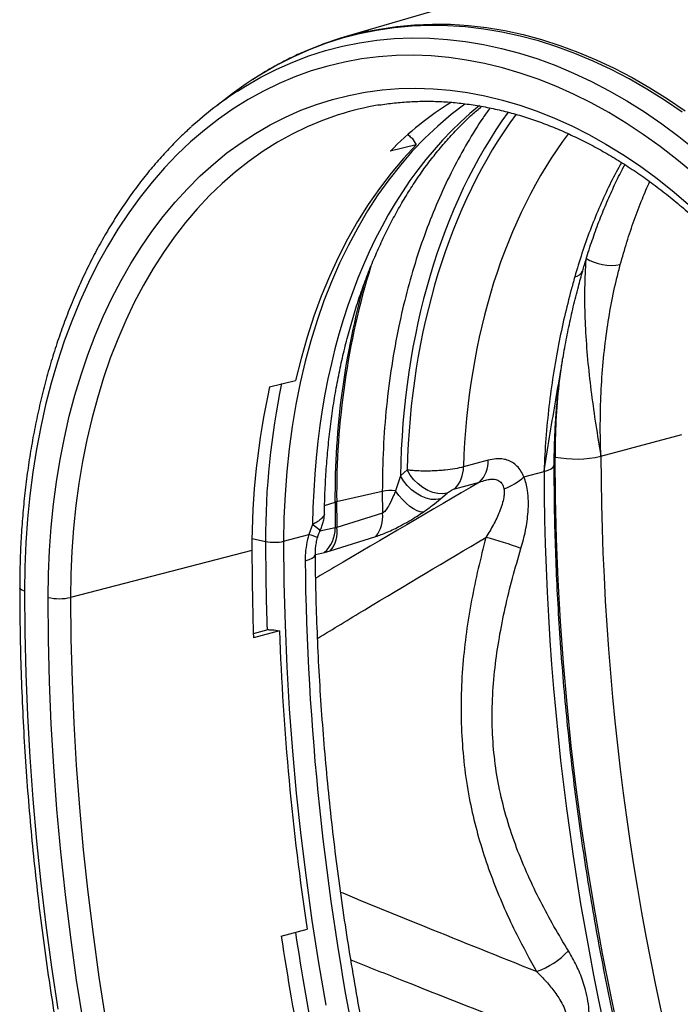
# Model space of a CAD drawing. Units: millimetres. Extents: x 773 to 17139, y 764 to 7801.
# Drawn here: x 3680 to 3927, y 1657 to 2025 of the extents above; entities that cross this region are included whole.
import ezdxf

# ---------------------------------------------------------------- set-up
doc = ezdxf.new("R2010")
doc.units = ezdxf.units.MM
doc.layers.add('ACO_DRAINAGE', color=7, linetype='CONTINUOUS')

# ---------------------------------------------------------------- blocks, each defined once
blk = doc.blocks.new('ACO_-_32831_-_ISO')
at = {"layer": 'ACO_DRAINAGE', "linetype": 'Continuous'}
for p, q in [((-827.12, 526.83), (-890.48, 508.23)), ((-881.28, 510.54), (-877.17, 511.33)), ((-871.69, 511.77), (-878.22, 510.81)), ((-877.17, 511.33), (-870.64, 512.29)), ((-865.1, 512.38), (-871.69, 511.77)), ((-870.64, 512.29), (-864.04, 512.91)), ((-858.45, 512.65), (-865.1, 512.38)), ((-864.04, 512.91), (-857.38, 513.17)), ((-851.74, 512.56), (-858.45, 512.65)), ((-857.38, 513.17), (-850.67, 513.08)), ((-845, 512.12), (-851.74, 512.56)), ((-850.67, 513.08), (-843.92, 512.64)), ((-838.22, 511.33), (-845, 512.12)), ((-843.92, 512.64), (-837.14, 511.85)), ((-831.41, 510.2), (-838.22, 511.33)), ((-837.14, 511.85), (-830.33, 510.71)), ((-891.02, 507.85), (-897.29, 505.86)), ((-884.66, 509.51), (-891.02, 507.85)), ((-878.22, 510.81), (-884.66, 509.51)), ((-878.14, 507.12), (-871.62, 507.73)), ((-871.62, 507.73), (-865.04, 507.99)), ((-865.04, 507.99), (-858.4, 507.9)), ((-858.4, 507.9), (-851.73, 507.47)), ((-851.73, 507.47), (-845.03, 506.69)), ((-824.6, 508.71), (-831.41, 510.2)), ((-830.33, 510.71), (-823.51, 509.23)), ((-817.78, 506.89), (-824.6, 508.71)), ((-823.51, 509.23), (-816.68, 507.4)), ((-816.68, 507.4), (-809.86, 505.23)), ((-897.29, 505.86), (-903.45, 503.52)), ((-897.26, 503.25), (-890.97, 504.88)), ((-890.97, 504.88), (-884.59, 506.17)), ((-884.59, 506.17), (-878.14, 507.12)), ((-845.03, 506.69), (-838.3, 505.56)), ((-838.3, 505.56), (-831.56, 504.1)), ((-831.56, 504.1), (-824.81, 502.29)), ((-810.96, 504.72), (-817.78, 506.89)), ((-804.16, 502.21), (-810.96, 504.72)), ((-809.86, 505.23), (-803.05, 502.72)), ((-909.5, 500.84), (-915.43, 497.84)), ((-909.55, 498.96), (-903.46, 501.27)), ((-903.45, 503.52), (-909.5, 500.84)), ((-903.46, 501.27), (-897.26, 503.25)), ((-883.86, 500.15), (-890.2, 499)), ((-877.45, 500.94), (-883.86, 500.15)), ((-870.97, 501.4), (-877.45, 500.94)), ((-864.44, 501.5), (-870.97, 501.4)), ((-857.86, 501.27), (-864.44, 501.5)), ((-851.24, 500.68), (-857.86, 501.27)), ((-844.59, 499.75), (-851.24, 500.68)), ((-824.81, 502.29), (-818.07, 500.14)), ((-818.07, 500.14), (-811.34, 497.66)), ((-797.38, 499.36), (-804.16, 502.21)), ((-803.05, 502.72), (-796.27, 499.87)), ((-921.4, 493.34), (-915.53, 496.31)), ((-915.43, 497.84), (-921.22, 494.5)), ((-915.53, 496.31), (-909.55, 498.96)), ((-896.46, 497.51), (-902.62, 495.69)), ((-890.2, 499), (-896.46, 497.51)), ((-837.93, 498.47), (-844.59, 499.75)), ((-831.26, 496.85), (-837.93, 498.47)), ((-824.58, 494.9), (-831.26, 496.85)), ((-811.34, 497.66), (-804.64, 494.85)), ((-790.64, 496.19), (-797.38, 499.36)), ((-796.27, 499.87), (-789.51, 496.69)), ((-789.51, 496.69), (-782.8, 493.19)), ((-927.13, 490.03), (-921.4, 493.34)), ((-921.22, 494.5), (-924.67, 492.32)), ((-908.69, 493.52), (-914.65, 491.02)), ((-902.62, 495.69), (-908.69, 493.52)), ((-817.92, 492.6), (-824.58, 494.9)), ((-811.27, 489.97), (-817.92, 492.6)), ((-804.64, 494.85), (-797.96, 491.71)), ((-783.93, 492.68), (-790.64, 496.19)), ((-777.28, 488.86), (-783.93, 492.68)), ((-782.8, 493.19), (-776.14, 489.36)), ((-926.89, 490.83), (-932.11, 487.07)), ((-930.19, 488.11), (-927.13, 490.03)), ((-924.67, 492.32), (-926.89, 490.83)), ((-914.65, 491.02), (-920.49, 488.18)), ((-876.2, 488.58), (-869.9, 489.08)), ((-869.9, 489.08), (-863.55, 489.23)), ((-863.55, 489.23), (-857.15, 489.03)), ((-857.15, 489.03), (-850.71, 488.49)), ((-804.66, 487.01), (-811.27, 489.97)), ((-797.96, 491.71), (-791.33, 488.24)), ((-776.14, 489.36), (-769.54, 485.21)), ((-932.11, 487.07), (-937.9, 482.69)), ((-920.49, 488.18), (-926.21, 485.02)), ((-894.66, 485.03), (-888.59, 486.56)), ((-888.59, 486.56), (-882.43, 487.74)), ((-882.43, 487.74), (-876.2, 488.58)), ((-850.71, 488.49), (-844.24, 487.6)), ((-844.24, 487.6), (-837.75, 486.37)), ((-837.75, 486.37), (-831.26, 484.8)), ((-798.08, 483.73), (-804.66, 487.01)), ((-791.33, 488.24), (-784.75, 484.46)), ((-770.68, 484.71), (-777.28, 488.86)), ((-931.79, 481.54), (-937.23, 477.73)), ((-926.21, 485.02), (-931.79, 481.54)), ((-906.52, 480.97), (-900.64, 483.17)), ((-900.64, 483.17), (-894.66, 485.03)), ((-845.29, 483.3), (-850.43, 479.36)), ((-845.13, 483.42), (-845.29, 483.3)), ((-831.26, 484.8), (-824.76, 482.89)), ((-824.76, 482.89), (-818.27, 480.64)), ((-791.54, 480.12), (-798.08, 483.73)), ((-784.75, 484.46), (-778.23, 480.36)), ((-764.16, 480.26), (-770.68, 484.71)), ((-769.54, 485.21), (-763.01, 480.75)), ((-917.93, 475.57), (-912.29, 478.43)), ((-912.29, 478.43), (-906.52, 480.97)), ((-892.62, 479.25), (-898.43, 477.21)), ((-850.43, 479.36), (-855.41, 475.1)), ((-818.27, 480.64), (-811.8, 478.06)), ((-811.8, 478.06), (-805.36, 475.16)), ((-785.07, 476.19), (-791.54, 480.12)), ((-778.23, 480.36), (-771.77, 475.95)), ((-937.23, 477.73), (-942.53, 473.62)), ((-923.46, 472.38), (-917.93, 475.57)), ((-904.16, 474.82), (-909.78, 472.1)), ((-898.43, 477.21), (-904.16, 474.82)), ((-855.41, 475.1), (-860.23, 470.53)), ((-805.36, 475.16), (-798.96, 471.92)), ((-778.65, 471.96), (-785.07, 476.19)), ((-771.77, 475.95), (-765.4, 471.24)), ((-942.53, 473.62), (-947.67, 469.19)), ((-928.84, 468.87), (-923.46, 472.38)), ((-909.78, 472.1), (-915.27, 469.06)), ((-864.92, 470.54), (-863.43, 468.08)), ((-860.23, 470.53), (-864.88, 465.67)), ((-798.96, 471.92), (-792.61, 468.37)), ((-772.31, 467.42), (-778.65, 471.96)), ((-765.4, 471.24), (-759.11, 466.23)), ((-947.67, 469.19), (-952.64, 464.46)), ((-934.08, 465.04), (-928.84, 468.87)), ((-915.27, 469.06), (-920.63, 465.69)), ((-863.43, 468.08), (-873.1, 465.72)), ((-863.43, 468.08), (-868.22, 462.97)), ((-792.61, 468.37), (-786.31, 464.5)), ((-766.06, 462.58), (-772.31, 467.42)), ((-952.64, 464.46), (-957.45, 459.44)), ((-939.18, 460.9), (-934.08, 465.04)), ((-920.63, 465.69), (-925.84, 462.01)), ((-864.88, 465.67), (-869.34, 460.52)), ((-786.31, 464.5), (-780.08, 460.32)), ((-944.11, 456.46), (-939.18, 460.9)), ((-925.84, 462.01), (-930.91, 458.01)), ((-869.34, 460.52), (-873.62, 455.08)), ((-868.22, 462.97), (-872.81, 457.55)), ((-780.08, 460.32), (-773.92, 455.84)), ((-759.89, 457.45), (-766.06, 462.58)), ((-957.45, 459.44), (-962.08, 454.13)), ((-948.88, 451.72), (-944.11, 456.46)), ((-930.91, 458.01), (-935.83, 453.71)), ((-872.81, 457.55), (-877.19, 451.82)), ((-773.92, 455.84), (-767.85, 451.06)), ((-962.08, 454.13), (-966.53, 448.55)), ((-935.83, 453.71), (-940.58, 449.11)), ((-873.62, 455.08), (-877.71, 449.37)), ((-966.53, 448.55), (-970.79, 442.68)), ((-953.47, 446.69), (-948.88, 451.72)), ((-940.58, 449.11), (-945.16, 444.22)), ((-877.71, 449.37), (-881.6, 443.39)), ((-877.19, 451.82), (-881.37, 445.8)), ((-767.85, 451.06), (-761.87, 445.99)), ((-957.89, 441.38), (-953.47, 446.69)), ((-881.37, 445.8), (-885.33, 439.49)), ((-970.79, 442.68), (-974.85, 436.56)), ((-962.12, 435.79), (-957.89, 441.38)), ((-945.16, 444.22), (-949.56, 439.04)), ((-881.6, 443.39), (-885.28, 437.15)), ((-949.56, 439.04), (-953.77, 433.59)), ((-885.33, 439.49), (-889.06, 432.91)), ((-974.85, 436.56), (-978.71, 430.18)), ((-966.15, 429.94), (-962.12, 435.79)), ((-885.28, 437.15), (-888.76, 430.67)), ((-978.71, 430.18), (-982.37, 423.55)), ((-953.77, 433.59), (-957.8, 427.86)), ((-889.06, 432.91), (-892.56, 426.07)), ((-888.76, 430.67), (-892.01, 423.95)), ((-969.99, 423.82), (-966.15, 429.94)), ((-957.8, 427.86), (-961.63, 421.88)), ((-982.37, 423.55), (-985.81, 416.68)), ((-973.63, 417.46), (-969.99, 423.82)), ((-892.56, 426.07), (-895.83, 418.97)), ((-892.01, 423.95), (-895.05, 417)), ((-961.63, 421.88), (-965.26, 415.65)), ((-985.81, 416.68), (-989.04, 409.59)), ((-977.06, 410.85), (-973.63, 417.46)), ((-965.26, 415.65), (-968.68, 409.17)), ((-895.83, 418.97), (-898.86, 411.64)), ((-895.05, 417), (-897.86, 409.84)), ((-989.04, 409.59), (-992.05, 402.27)), ((-980.27, 404.02), (-977.06, 410.85)), ((-968.68, 409.17), (-971.88, 402.46)), ((-898.86, 411.64), (-901.63, 404.07)), ((-897.86, 409.84), (-900.44, 402.47)), ((-992.05, 402.27), (-994.83, 394.75)), ((-983.26, 396.96), (-980.27, 404.02)), ((-971.88, 402.46), (-974.87, 395.53)), ((-901.63, 404.07), (-904.16, 396.3)), ((-900.44, 402.47), (-902.79, 394.91)), ((-994.83, 394.75), (-997.39, 387.04)), ((-986.03, 389.7), (-983.26, 396.96)), ((-974.87, 395.53), (-977.64, 388.39)), ((-904.16, 396.3), (-906.43, 388.32)), ((-902.79, 394.91), (-904.9, 387.16)), ((-988.58, 382.23), (-986.03, 389.7)), ((-997.39, 387.04), (-999.71, 379.13)), ((-977.64, 388.39), (-980.18, 381.04)), ((-906.43, 388.32), (-908.45, 380.15)), ((-904.9, 387.16), (-906.77, 379.24)), ((-999.71, 379.13), (-1001.79, 371.05)), ((-990.89, 374.58), (-988.58, 382.23)), ((-980.18, 381.04), (-982.49, 373.51)), ((-918.15, 377.7), (-908.45, 380.15)), ((-906.77, 379.24), (-908.4, 371.17)), ((-992.97, 366.75), (-990.89, 374.58)), ((-982.49, 373.51), (-984.57, 365.8)), ((-1001.79, 371.05), (-1003.64, 362.81)), ((-908.4, 371.17), (-909.78, 362.94)), ((-994.81, 358.75), (-992.97, 366.75)), ((-984.57, 365.8), (-986.41, 357.92)), ((-1003.64, 362.81), (-1005.25, 354.42)), ((-909.78, 362.94), (-910.91, 354.59)), ((-996.41, 350.6), (-994.81, 358.75)), ((-986.41, 357.92), (-988.01, 349.89)), ((-794.48, 351.82), (-764.23, 359.93)), ((-1005.25, 354.42), (-1006.61, 345.88)), ((-910.91, 354.59), (-911.79, 346.11)), ((-997.77, 342.3), (-996.41, 350.6)), ((-988.01, 349.89), (-989.36, 341.71)), ((-836.52, 350.33), (-845.79, 347.84)), ((-811.88, 351.58), (-811.58, 351.52)), ((-811.45, 336.26), (-811.58, 351.52)), ((-1006.61, 345.88), (-1007.73, 337.21)), ((-911.79, 346.11), (-912.42, 337.53)), ((-866.86, 346.71), (-869.35, 344.55)), ((-865.69, 344.82), (-866.86, 346.71)), ((-823.2, 344.13), (-815.71, 346.14)), ((-815.71, 346.14), (-814.21, 346.62)), ((-814.21, 346.62), (-813.06, 347.16)), ((-813.06, 347.16), (-812.29, 347.75)), ((-812.29, 347.75), (-811.93, 348.37)), ((-811.93, 348.37), (-811.9, 348.6)), ((-998.89, 333.88), (-997.77, 342.3)), ((-869.35, 344.55), (-871.17, 338.91)), ((-868.18, 342.67), (-869.35, 344.55)), ((-866.77, 340.92), (-868.18, 342.67)), ((-864.28, 343.07), (-865.69, 344.82)), ((-862.68, 341.5), (-864.28, 343.07)), ((-849.07, 339.68), (-839.8, 342.16)), ((-989.36, 341.71), (-990.48, 333.4)), ((-876.09, 338.68), (-893.13, 334.85)), ((-876.09, 338.68), (-876.05, 330.57)), ((-869.92, 337.23), (-871.17, 338.91)), ((-865.17, 339.35), (-866.77, 340.92)), ((-863.43, 338.01), (-865.17, 339.35)), ((-860.94, 340.16), (-862.68, 341.5)), ((-859.1, 339.1), (-860.94, 340.16)), ((-857.22, 338.33), (-859.1, 339.1)), ((-855.36, 337.89), (-857.22, 338.33)), ((-1007.73, 337.21), (-1008.6, 328.43)), ((-912.42, 337.53), (-912.8, 328.85)), ((-897.62, 333.44), (-893.75, 334.68)), ((-868.58, 335.68), (-869.92, 337.23)), ((-867.2, 334.29), (-868.58, 335.68)), ((-861.59, 336.94), (-863.43, 338.01)), ((-859.71, 336.18), (-861.59, 336.94)), ((-857.85, 335.74), (-859.71, 336.18)), ((-856.07, 335.64), (-857.85, 335.74)), ((-854.41, 335.88), (-856.07, 335.64)), ((-853.58, 337.79), (-855.36, 337.89)), ((-854.41, 335.88), (-851.92, 338.04)), ((-851.92, 338.04), (-853.58, 337.79)), ((-811.08, 320.94), (-811.45, 336.26)), ((-999.76, 325.34), (-998.89, 333.88)), ((-990.48, 333.4), (-991.35, 324.97)), ((-865.81, 333.12), (-867.2, 334.29)), ((-864.43, 332.18), (-865.81, 333.12)), ((-863.12, 331.51), (-864.43, 332.18)), ((-861.9, 331.11), (-863.12, 331.51)), ((-860.81, 331), (-861.9, 331.11)), ((-1008.6, 328.43), (-1009.22, 319.54)), ((-912.8, 328.85), (-912.93, 320.09)), ((-876.05, 330.57), (-893.07, 325.23)), ((-1000.38, 316.69), (-999.76, 325.34)), ((-991.35, 324.97), (-991.97, 316.44)), ((-902.11, 326.36), (-903.54, 322.61)), ((-902.11, 326.36), (-901.15, 325.7)), ((-901.15, 325.7), (-900.39, 325.11)), ((-900.39, 325.11), (-899.84, 324.6)), ((-899.84, 324.6), (-899.51, 324.17)), ((-899.51, 324.17), (-899.4, 323.83)), ((-899.4, 323.83), (-899.43, 323.71)), ((-893.68, 325.06), (-899.37, 323.85)), ((-924.73, 321.15), (-919.68, 320.01)), ((-912.93, 320.09), (-903.54, 322.61)), ((-912.93, 320.09), (-912.8, 304.54)), ((-895.51, 316.48), (-878.49, 321.86)), ((-810.46, 305.57), (-811.08, 320.94)), ((-1009.22, 319.54), (-1009.6, 310.56)), ((-1000.75, 307.95), (-1000.38, 316.69)), ((-924.76, 316.63), (-992.46, 299.12)), ((-991.97, 316.44), (-992.34, 307.82)), ((-897.73, 315.89), (-895.51, 316.48)), ((-904.89, 312.76), (-903.45, 313.22)), ((-903.45, 313.22), (-902.33, 313.73)), ((-902.33, 313.73), (-901.55, 314.28)), ((-901.55, 314.28), (-901.15, 314.85)), ((-901.15, 314.85), (-901.09, 315.18)), ((-901.09, 315.18), (-897.73, 315.89)), ((-1009.6, 310.56), (-1009.72, 301.51)), ((-1000.88, 299.14), (-1000.75, 307.95)), ((-992.34, 307.82), (-992.46, 299.12)), ((-809.59, 290.16), (-810.46, 305.57)), ((-1011.42, 302.42), (-1011.48, 302.64)), ((-1011.21, 302.17), (-1011.42, 302.42)), ((-1010.85, 301.92), (-1011.21, 302.17)), ((-1010.35, 301.7), (-1010.85, 301.92)), ((-1009.72, 301.51), (-1010.35, 301.7)), ((-1009.72, 301.51), (-1009.6, 286.07)), ((-912.8, 304.54), (-912.4, 288.92)), ((-1000.74, 283.43), (-1000.88, 299.14)), ((-992.46, 299.12), (-992.33, 283.54)), ((-924.24, 285.66), (-918.66, 287.12)), ((-916.6, 287.01), (-914.48, 286.61)), ((-912.4, 288.92), (-911.75, 273.25)), ((-808.48, 274.71), (-809.59, 290.16)), ((-1009.6, 286.07), (-1009.22, 270.58)), ((-1000.35, 267.66), (-1000.74, 283.43)), ((-992.33, 283.54), (-991.94, 267.9)), ((-914.48, 286.61), (-924.19, 284.08)), ((-911.75, 273.25), (-910.83, 257.53)), ((-807.12, 259.23), (-808.48, 274.71)), ((-1009.22, 270.58), (-1008.59, 255.03)), ((-999.69, 251.83), (-1000.35, 267.66)), ((-991.94, 267.9), (-991.29, 252.21)), ((-910.83, 257.53), (-909.66, 241.78)), ((-805.51, 243.73), (-807.12, 259.23)), ((-1008.59, 255.03), (-1007.72, 239.45)), ((-998.76, 235.96), (-999.69, 251.83)), ((-991.29, 252.21), (-990.37, 236.48)), ((-803.66, 228.22), (-805.51, 243.73)), ((-1007.72, 239.45), (-1006.59, 223.82)), ((-909.66, 241.78), (-908.22, 226)), ((-997.57, 220.05), (-998.76, 235.96)), ((-990.37, 236.48), (-989.19, 220.7)), ((-801.57, 212.7), (-803.66, 228.22)), ((-908.22, 226), (-906.53, 210.19)), ((-1006.59, 223.82), (-1005.21, 208.17)), ((-989.19, 220.7), (-987.75, 204.9)), ((-996.12, 204.12), (-997.57, 220.05)), ((-906.53, 210.19), (-904.57, 194.38)), ((-799.23, 197.18), (-801.57, 212.7)), ((-1005.21, 208.17), (-1003.59, 192.49)), ((-994.41, 188.16), (-996.12, 204.12)), ((-987.75, 204.9), (-986.06, 189.08)), ((-796.65, 181.68), (-799.23, 197.18)), ((-1003.59, 192.49), (-1001.72, 176.8)), ((-904.57, 194.38), (-902.36, 178.56)), ((-992.44, 172.19), (-994.41, 188.16)), ((-986.06, 189.08), (-984.1, 173.25)), ((-793.83, 166.19), (-796.65, 181.68)), ((-1001.72, 176.8), (-999.6, 161.1)), ((-902.36, 178.56), (-899.89, 162.75)), ((-984.1, 173.25), (-981.89, 157.41)), ((-913.82, 172.67), (-904.11, 175.23)), ((-990.21, 156.22), (-992.44, 172.19)), ((-790.77, 150.72), (-793.83, 166.19)), ((-899.89, 162.75), (-897.17, 146.95)), ((-999.6, 161.1), (-997.23, 145.41)), ((-987.71, 140.25), (-990.21, 156.22)), ((-981.89, 157.41), (-979.42, 141.57)), ((-787.47, 135.29), (-790.77, 150.72))]:
    blk.add_line(p, q, dxfattribs=at)
for centre, radius, start, end in [((-856.28, 391.74), 121.41, 101.8874, 110.5878), ((-856.13, 374.5), 135.61, 123.0966, 132.2377), ((-859.48, 375.73), 108.69, 99.4073, 107.7516), ((-784.75, 379.21), 123.64, 122.0007, 135.6014), ((-601.92, 337.45), 291.22, 162.9604, 180.5117), ((-790.6, 440.83), 17.78, 237.9472, 280.9662), ((-804.72, 422.5), 3.72, 277.4644, 337.1151), ((-597.09, 336.67), 296.67, 164.3017, 180.3836), ((-637.63, 321.15), 282.05, 168.1797, 180.2317), ((-554.91, 351.79), 256.67, 173.9959, 180.0605), ((-649.29, 317.71), 275.47, 167.4216, 180.2241), ((-847.76, 350.09), 11.24, 315.114, 1.1895), ((-803.75, 392.52), 41.73, 259.1953, 282.8346), ((204.92, 355.2), 999.4, 180.19322, 196.72219), ((-857.03, 347.61), 11.24, 315.114, 1.1895), ((183.69, 349.51), 999.4, 180.19322, 196.72219), ((-837.69, 360.13), 21.59, 288.9838, 312.1788), ((-872.86, 322.43), 16.57, 84.1461, 101.2611), ((-891.55, 327.72), 7.3, 102.4935, 107.5024), ((-197.5, 334.69), 696.25, 180.00072, 180.79237), ((-196.89, 334.85), 696.25, 180.00072, 180.79237), ((-887.13, 328.98), 11.19, 320.4781, 8.1432), ((-905.8, 324.92), 12.11, 311.7405, 0.6435), ((-904.17, 323.61), 11.22, 320.4952, 8.2561), ((-916.48, 335.65), 15.96, 258.4608, 282.8795), ((21.09, 320.12), 940.76, 180.00645, 182.01401), ((-909.16, 300.88), 22.44, 66.5689, 75.4867), ((-871.52, 191.71), 134.25, 69.4098, 75.2636), ((7.08, 316.71), 931.84, 180.00451, 182.00639), ((-996.63, 317.56), 18.91, 257.0165, 282.7156), ((63.09, 321.41), 978.19, 182.03926, 188.59496), ((106.92, 328.05), 1027.05, 188.62177, 193.83474), ((94.18, 324.63), 1019.39, 188.57316, 193.83176), ((-829.01, 188.58), 30.99, 289.8338, 316.3186)]:
    blk.add_arc(centre, radius, start, end, dxfattribs=at)
for centre, major_axis, ratio, start_param, end_param in [((-740.43, 278.03), (-58.27, 225.6), 0.668585, 0.293441, 1.187081), ((-689.08, 291.96), (-67.04, 241.51), 0.693134, 0.508169, 1.165202), ((-688.55, 291.82), (-66.34, 238.97), 0.693133, 0.499818, 1.153219), ((-678.13, 294.72), (-62.46, 224.48), 0.693896, 0.490587, 1.145549), ((-418.07, 187.07), (-175.57, 678.67), 0.669118, 1.215887, 1.485735)]:
    blk.add_ellipse(centre, major_axis=major_axis, ratio=ratio, start_param=start_param, end_param=end_param, dxfattribs=at)
for points, knots in [([(-567.43, 225.91), (-567.43, 227.47), (-567.45, 231.97), (-567.66, 239.44), (-568.12, 248.35), (-568.8, 257.28), (-569.71, 266.24), (-570.85, 275.2), (-572.2, 284.16), (-573.78, 293.1), (-575.58, 302.03), (-577.59, 310.92), (-579.81, 319.76), (-582.25, 328.55), (-584.9, 337.27), (-587.75, 345.92), (-590.8, 354.49), (-594.05, 362.95), (-597.49, 371.31), (-601.13, 379.55), (-604.95, 387.67), (-608.96, 395.65), (-613.14, 403.49), (-617.49, 411.17), (-622.02, 418.69), (-626.7, 426.03), (-631.54, 433.2), (-636.54, 440.17), (-641.68, 446.94), (-646.96, 453.51), (-652.37, 459.86), (-657.91, 465.99), (-663.58, 471.89), (-669.36, 477.54), (-675.24, 482.96), (-681.23, 488.12), (-687.31, 493.02), (-693.48, 497.65), (-699.73, 502.01), (-706.05, 506.1), (-712.43, 509.9), (-718.87, 513.42), (-725.36, 516.64), (-731.88, 519.57), (-738.44, 522.19), (-745.02, 524.51), (-751.61, 526.53), (-758.2, 528.23), (-764.8, 529.63), (-771.38, 530.71), (-777.94, 531.48), (-784.46, 531.94), (-790.96, 532.08), (-797.4, 531.91), (-803.8, 531.43), (-810.13, 530.63), (-816.17, 529.59), (-820.05, 528.67), (-821.88, 528.23)], [0, 0, 0, 0, 0.009591, 0.027696, 0.045799, 0.063901, 0.082001, 0.1001, 0.118197, 0.136293, 0.154389, 0.172484, 0.190579, 0.208674, 0.226769, 0.244865, 0.262962, 0.281059, 0.299158, 0.317259, 0.335361, 0.353466, 0.371572, 0.389681, 0.407793, 0.425907, 0.444024, 0.462143, 0.480265, 0.498389, 0.516515, 0.534643, 0.552772, 0.570901, 0.589029, 0.607155, 0.625278, 0.643397, 0.66151, 0.679614, 0.697708, 0.71579, 0.733857, 0.751907, 0.769937, 0.787945, 0.805929, 0.823887, 0.841816, 0.859717, 0.877589, 0.895431, 0.913246, 0.931034, 0.948798, 0.966543, 0.984271, 1, 1, 1, 1]), ([(-899.19, 505.3), (-900.83, 504.66), (-904.43, 503.28), (-909.87, 500.79), (-915.51, 497.88), (-920.39, 495.09), (-923.33, 493.16), (-924.49, 492.4)], [0, 0, 0, 0, 0.187319, 0.410222, 0.633226, 0.856364, 1, 1, 1, 1]), ([(-897.69, 330.47), (-897.68, 330.99), (-897.65, 334.23), (-897.43, 340.15), (-896.96, 348.18), (-896.27, 356.12), (-895.37, 363.95), (-894.26, 371.66), (-892.95, 379.23), (-891.43, 386.67), (-889.72, 393.96), (-887.8, 401.08), (-885.7, 408.04), (-883.4, 414.82), (-880.92, 421.41), (-878.25, 427.8), (-875.41, 433.99), (-872.4, 439.97), (-869.21, 445.73), (-865.86, 451.26), (-862.36, 456.56), (-858.69, 461.63), (-854.88, 466.45), (-850.92, 471.03), (-846.82, 475.34), (-842.86, 479.17), (-840.21, 481.43), (-839.02, 482.45)], [0, 0, 0, 0, 0.007849, 0.049449, 0.091038, 0.132614, 0.174177, 0.215728, 0.257268, 0.298798, 0.340319, 0.381833, 0.423345, 0.464856, 0.50637, 0.547894, 0.589432, 0.630993, 0.672586, 0.714221, 0.755909, 0.797663, 0.839497, 0.881428, 0.92347, 0.96564, 1, 1, 1, 1]), ([(-877.48, 482.89), (-877.18, 482.95), (-875, 483.36), (-870.85, 483.83), (-865.05, 484.29), (-859.19, 484.41), (-853.28, 484.23), (-847.35, 483.74), (-841.38, 482.93), (-835.4, 481.83), (-829.41, 480.42), (-823.42, 478.7), (-817.43, 476.69), (-811.46, 474.38), (-805.51, 471.78), (-799.58, 468.88), (-793.69, 465.7), (-787.85, 462.24), (-782.06, 458.5), (-776.32, 454.49), (-770.66, 450.21), (-765.06, 445.66), (-759.55, 440.86), (-754.13, 435.81), (-748.8, 430.52), (-743.58, 424.99), (-738.47, 419.22), (-733.47, 413.24), (-728.61, 407.04), (-723.87, 400.64), (-719.27, 394.04), (-714.82, 387.25), (-710.51, 380.28), (-706.37, 373.14), (-702.38, 365.84), (-698.57, 358.39), (-694.92, 350.8), (-691.46, 343.08), (-688.18, 335.24), (-685.08, 327.29), (-682.18, 319.24), (-679.48, 311.11), (-676.97, 302.89), (-674.67, 294.62), (-672.57, 286.29), (-670.69, 277.91), (-669.01, 269.51), (-667.55, 261.08), (-666.3, 252.65), (-665.28, 244.22), (-664.47, 235.81), (-663.88, 227.42), (-663.52, 219.22), (-663.4, 213.21), (-663.4, 210), (-663.39, 209.39)], [0, 0, 0, 0, 0.003068, 0.022815, 0.042551, 0.06227, 0.08197, 0.101646, 0.121298, 0.140923, 0.160523, 0.180098, 0.199649, 0.219178, 0.238688, 0.258181, 0.277658, 0.297123, 0.316576, 0.336021, 0.35546, 0.374892, 0.394321, 0.413746, 0.43317, 0.452593, 0.472016, 0.491439, 0.510862, 0.530286, 0.549712, 0.569139, 0.588567, 0.607997, 0.627428, 0.646861, 0.666296, 0.685732, 0.705169, 0.724607, 0.744046, 0.763485, 0.782925, 0.802365, 0.821805, 0.841245, 0.860684, 0.880123, 0.89956, 0.918997, 0.938432, 0.957865, 0.977297, 0.995706, 1, 1, 1, 1]), ([(-835.87, 481.86), (-836.75, 480.65), (-839.71, 476.55), (-844.38, 468.91), (-849.84, 458.96), (-854.85, 448.36), (-859.41, 437.19), (-863.48, 425.43), (-867.03, 413.13), (-870.14, 399.88), (-872.72, 385.67), (-874.65, 370.42), (-875.87, 354.75), (-876.02, 344.04), (-876.09, 338.68)], [0, 0, 0, 0, 0.033749, 0.113476, 0.19572, 0.278028, 0.360273, 0.444907, 0.52961, 0.614244, 0.709865, 0.805486, 0.902743, 1, 1, 1, 1]), ([(-947.47, 474.71), (-948.07, 474.18), (-950.31, 472.2), (-954.05, 468.48), (-958.67, 463.56), (-963.12, 458.37), (-967.41, 452.93), (-971.53, 447.24), (-975.46, 441.32), (-979.22, 435.17), (-982.79, 428.8), (-986.16, 422.21), (-989.34, 415.42), (-992.31, 408.43), (-995.09, 401.25), (-997.65, 393.89), (-1000.01, 386.36), (-1002.15, 378.67), (-1004.08, 370.83), (-1005.78, 362.85), (-1007.27, 354.74), (-1008.54, 346.51), (-1009.58, 338.16), (-1010.4, 329.72), (-1011, 321.18), (-1011.36, 312.72), (-1011.47, 306.52), (-1011.48, 303.2), (-1011.48, 302.64)], [0, 0, 0, 0, 0.014683, 0.055252, 0.095861, 0.136509, 0.177193, 0.217912, 0.258661, 0.299438, 0.340239, 0.38106, 0.4219, 0.462753, 0.503619, 0.544493, 0.585374, 0.626261, 0.66715, 0.708041, 0.748933, 0.789824, 0.830713, 0.871601, 0.912486, 0.953369, 0.9921, 1, 1, 1, 1]), ([(-866.56, 472.02), (-866.55, 472.02), (-866.2, 471.59), (-865.66, 471.05), (-865.06, 470.64), (-864.92, 470.54)], [0, 0, 0, 0, 0.007111, 0.763957, 1, 1, 1, 1]), ([(-786.79, 461.51), (-787.14, 460.9), (-788.85, 457.92), (-791.69, 452.22), (-795.28, 444.38), (-798.58, 436.15), (-801.61, 427.65), (-803.36, 421.76), (-804.23, 418.81)], [0, 0, 0, 0, 0.047408, 0.233732, 0.424524, 0.615316, 0.807658, 1, 1, 1, 1]), ([(-801.25, 421.04), (-800.84, 422.51), (-799.75, 426.37), (-797.74, 432.46), (-795.27, 439.31), (-792.6, 445.94), (-789.74, 452.34), (-787.37, 457.25), (-785.9, 459.95), (-785.51, 460.68)], [0, 0, 0, 0, 0.102352, 0.270537, 0.43882, 0.606587, 0.773384, 0.939233, 1, 1, 1, 1]), ([(-787.22, 423.37), (-786.42, 426.19), (-784.82, 431.84), (-782.06, 440.02), (-779.22, 447.57), (-777.17, 452.25), (-776.24, 454.37)], [0, 0, 0, 0, 0.260032, 0.520064, 0.782078, 1, 1, 1, 1]), ([(-800.07, 425.13), (-800.19, 423.45), (-800.54, 418.07), (-800.64, 409.02), (-800.25, 397.83), (-799.36, 386.49), (-797.6, 371.18), (-795.8, 359.65), (-794.49, 351.9), (-794.48, 351.82)], [0, 0, 0, 0, 0.067458, 0.2166321, 0.3661772, 0.523513, 0.6810267, 0.9967779, 1, 1, 1, 1]), ([(-794.48, 351.82), (-794.48, 351.89), (-794.63, 355.9), (-794.77, 363.81), (-794.49, 375.48), (-793.7, 387.01), (-792.43, 398.04), (-790.69, 408.55), (-788.92, 416.86), (-787.64, 421.75), (-787.22, 423.37)], [0, 0, 0, 0, 0.00249, 0.159813, 0.317136, 0.476285, 0.635433, 0.78112, 0.927176, 1, 1, 1, 1]), ([(-808.62, 388.51), (-808.4, 389.79), (-807.76, 393.7), (-806.48, 400.08), (-804.79, 407.67), (-803.04, 414.67), (-801.8, 419.08), (-801.25, 421.06)], [0, 0, 0, 0, 0.113161, 0.345612, 0.5763, 0.809274, 1, 1, 1, 1]), ([(-804.23, 418.81), (-804.69, 417.18), (-806.06, 412.28), (-808.14, 403.88), (-810.4, 393.28), (-812.34, 382.14), (-813.93, 370.45), (-815.08, 358.51), (-815.55, 350.34), (-815.7, 346.2), (-815.71, 346.14)], [0, 0, 0, 0, 0.072824, 0.218509, 0.364567, 0.521886, 0.679207, 0.838358, 0.99751, 1, 1, 1, 1]), ([(-815.71, 346.14), (-815.69, 346.22), (-814.38, 354.67), (-812.27, 367.24), (-809.86, 381.26), (-808.91, 386.94), (-808.65, 388.52)], [0, 0, 0, 0, 0.006001, 0.594065, 0.887117, 1, 1, 1, 1]), ([(-811.9, 348.6), (-811.89, 349.9), (-811.87, 353.7), (-811.68, 359.93), (-811.25, 367.27), (-810.59, 374.51), (-809.74, 381.64), (-809, 386.28), (-808.63, 388.6)], [0, 0, 0, 0, 0.094537, 0.275959, 0.457327, 0.638639, 0.819897, 1, 1, 1, 1]), ([(-823.2, 344.13), (-823.56, 344.88), (-824.29, 346.41), (-825.76, 348.21), (-827.5, 349.6), (-829.43, 350.48), (-831.51, 350.89), (-833.87, 350.91), (-835.56, 350.54), (-836.52, 350.33)], [0, 0, 0, 0, 0.133895, 0.271814, 0.408409, 0.549123, 0.683993, 0.821434, 1, 1, 1, 1]), ([(-845.79, 347.84), (-846.83, 347.6), (-848.85, 347.13), (-852.11, 346.69), (-854.98, 346.44), (-857.57, 346.3), (-860.34, 346.26), (-862.91, 346.33), (-865.12, 346.48), (-866.27, 346.63), (-866.86, 346.71)], [0, 0, 0, 0, 0.1742869, 0.3391317, 0.4420367, 0.5477003, 0.6719372, 0.801065, 0.8993655, 1, 1, 1, 1]), ([(-768.82, 60.95), (-770.05, 65.09), (-772.69, 73.97), (-776.5, 87.68), (-780.29, 102.06), (-783.88, 116.49), (-787.25, 130.97), (-790.41, 145.49), (-793.36, 160.03), (-796.1, 174.6), (-798.62, 189.19), (-800.93, 203.78), (-803.02, 218.39), (-804.89, 232.98), (-806.54, 247.57), (-807.97, 262.15), (-809.19, 276.7), (-810.18, 291.22), (-810.95, 305.71), (-811.5, 320.15), (-811.84, 334.46), (-811.88, 343.92), (-811.9, 348.6)], [0, 0, 0, 0, 0.043814, 0.094197, 0.14458, 0.194963, 0.245346, 0.295729, 0.34611, 0.396492, 0.446872, 0.497251, 0.54763, 0.598007, 0.648383, 0.698757, 0.74913, 0.799501, 0.84987, 0.900238, 0.950603, 1, 1, 1, 1]), ([(-839.8, 342.16), (-857.92, 331.54), (-878.31, 319.59), (-898.67, 307.63), (-900.93, 306.3)], [0, 0, 0, 0, 0.888977, 1, 1, 1, 1]), ([(-839.8, 342.16), (-839, 342.44), (-837.66, 342.92), (-835.78, 343.26), (-834.09, 343.29), (-832.73, 342.9), (-831.59, 342.03), (-830.95, 340.97), (-830.74, 340.03), (-830.67, 339.71)], [0, 0, 0, 0, 0.205371, 0.345973, 0.489903, 0.658272, 0.747939, 0.914799, 1, 1, 1, 1]), ([(-824.31, 317.38), (-823.7, 319.6), (-822.77, 322.95), (-822, 327.55), (-821.6, 331.25), (-821.48, 335.14), (-821.76, 338.71), (-822.34, 341.74), (-822.91, 343.33), (-823.2, 344.13)], [0, 0, 0, 0, 0.243976, 0.36886, 0.494829, 0.641179, 0.790715, 0.894337, 1, 1, 1, 1]), ([(-871.17, 338.91), (-871.39, 338.32), (-872.06, 336.59), (-873.21, 334.1), (-874.53, 332), (-875.46, 330.96), (-875.87, 330.69), (-876.05, 330.57)], [0, 0, 0, 0, 0.199153, 0.588821, 0.838121, 0.930238, 1, 1, 1, 1]), ([(-851.92, 338.04), (-851.76, 338.17), (-851.4, 338.47), (-850.72, 338.91), (-850.04, 339.29), (-849.49, 339.54), (-849.21, 339.63), (-849.07, 339.68)], [0, 0, 0, 0, 0.22489, 0.497073, 0.701442, 0.850409, 1, 1, 1, 1]), ([(-830.67, 339.71), (-830.62, 339.21), (-830.51, 338.18), (-830.73, 336.19), (-831.3, 333.82), (-832.54, 330.37), (-834.52, 326.22), (-836.42, 323.11), (-837.38, 321.54)], [0, 0, 0, 0, 0.087355, 0.177678, 0.319272, 0.464095, 0.729673, 1, 1, 1, 1]), ([(-860.81, 331), (-859.64, 331.83), (-857.26, 333.49), (-855.37, 335.08), (-854.41, 335.88)], [0, 0, 0, 0, 0.493006, 1, 1, 1, 1]), ([(-878.49, 321.86), (-877.83, 322.08), (-876.51, 322.53), (-874.25, 323.46), (-871.82, 324.58), (-869.08, 325.97), (-866.21, 327.57), (-863.35, 329.3), (-861.64, 330.45), (-860.81, 331)], [0, 0, 0, 0, 0.119666, 0.239394, 0.375045, 0.510823, 0.678382, 0.846121, 1, 1, 1, 1]), ([(-897.76, 330.47), (-897.74, 330.37), (-897.69, 330.02), (-898.14, 329.22), (-899.11, 328.22), (-900.55, 327.21), (-901.58, 326.64), (-902.11, 326.36)], [0, 0, 0, 0, 0.08661, 0.298512, 0.605452, 0.800373, 1, 1, 1, 1]), ([(-899.43, 323.71), (-899.38, 323.81), (-899.09, 324.46), (-898.62, 325.6), (-898.09, 327.27), (-897.77, 328.89), (-897.73, 329.98), (-897.71, 330.47)], [0, 0, 0, 0, 0.044963, 0.302768, 0.536942, 0.795145, 1, 1, 1, 1]), ([(-900.22, 321.47), (-900.19, 321.6), (-900.03, 322.22), (-899.75, 322.98), (-899.48, 323.56), (-899.42, 323.7)], [0, 0, 0, 0, 0.161674, 0.798515, 1, 1, 1, 1]), ([(-893.07, 325.23), (-893.21, 325.16), (-893.43, 325.06), (-893.62, 325.06), (-893.68, 325.06)], [0, 0, 0, 0, 0.654451, 1, 1, 1, 1]), ([(-903.54, 322.61), (-903.86, 321.33), (-904.52, 318.74), (-904.87, 315.42), (-904.89, 313.43), (-904.89, 312.76)], [0, 0, 0, 0, 0.391433, 0.793749, 1, 1, 1, 1]), ([(-901.07, 315.19), (-901.08, 315.35), (-901.11, 316.12), (-901, 317.59), (-900.72, 319.52), (-900.44, 320.84), (-900.24, 321.46), (-900.24, 321.47)], [0, 0, 0, 0, 0.082627, 0.389304, 0.699164, 0.995228, 1, 1, 1, 1]), ([(-900.25, 283.85), (-894.38, 287.42), (-873.5, 300.1), (-852.49, 312.57), (-837.38, 321.54)], [0, 0, 0, 0, 0.281002, 1, 1, 1, 1]), ([(-837.38, 321.54), (-838.38, 317.66), (-840.38, 309.88), (-842.83, 298.07), (-844.78, 286.15), (-846.14, 273.97), (-846.79, 261.54), (-846.62, 248.95), (-845.62, 236.48), (-843.82, 224.63), (-841.3, 213.47), (-838.22, 202.95), (-834.6, 192.73), (-830.48, 182.82), (-825.23, 171.63), (-821.01, 163.99), (-818.49, 159.42)], [0, 0, 0, 0, 0.069757, 0.139602, 0.209388, 0.279067, 0.351848, 0.424896, 0.497901, 0.57062, 0.636669, 0.702891, 0.769265, 0.835658, 0.90185, 1, 1, 1, 1]), ([(-806.59, 167.17), (-808.41, 170.19), (-812.06, 176.25), (-817.11, 185.63), (-821.81, 195.38), (-826.04, 205.57), (-829.64, 216.25), (-832.42, 227.17), (-834.24, 238.27), (-835.14, 249.58), (-835.08, 261.17), (-834.15, 272.76), (-832.49, 284.13), (-830.25, 295.3), (-827.54, 306.4), (-825.39, 313.72), (-824.31, 317.38)], [0, 0, 0, 0, 0.070979, 0.141975, 0.212923, 0.285936, 0.359022, 0.431942, 0.501952, 0.571958, 0.644716, 0.717501, 0.787694, 0.857904, 0.928948, 1, 1, 1, 1]), ([(-881.53, 129.07), (-882.03, 131.62), (-883.49, 139.02), (-885.74, 151.3), (-888.21, 165.9), (-890.46, 180.5), (-892.5, 195.11), (-894.33, 209.72), (-895.94, 224.32), (-897.34, 238.9), (-898.52, 253.45), (-899.49, 267.98), (-900.23, 282.47), (-900.76, 296.91), (-901, 307.81), (-901.07, 313.89), (-901.09, 315.18)], [0, 0, 0, 0, 0.041026, 0.11919, 0.197354, 0.275517, 0.353677, 0.431836, 0.509992, 0.588145, 0.666296, 0.744444, 0.822589, 0.90073, 0.978869, 1, 1, 1, 1]), ([(-1011.48, 302.64), (-1011.47, 300.07), (-1011.46, 292.64), (-1011.25, 280.28), (-1010.8, 265.57), (-1010.12, 250.81), (-1009.22, 236.02), (-1008.1, 221.2), (-1006.75, 206.35), (-1005.18, 191.49), (-1003.39, 176.61), (-1001.38, 161.73), (-999.15, 146.86), (-996.7, 131.99), (-994.03, 117.13), (-991.15, 102.3), (-988.05, 87.5), (-984.74, 72.73), (-981.22, 58), (-977.48, 43.31), (-973.54, 28.68), (-969.39, 14.11), (-965.03, -0.39), (-960.47, -14.82), (-955.71, -29.17), (-950.74, -43.44), (-945.58, -57.62), (-940.23, -71.7), (-934.68, -85.67), (-928.94, -99.54), (-923.01, -113.29), (-917.01, -126.68), (-912.31, -136.79), (-909.65, -142.35), (-909.01, -143.68)], [0, 0, 0, 0, 0.0171284, 0.0496292, 0.0821299, 0.11463, 0.1471298, 0.1796291, 0.212128, 0.2446265, 0.2771246, 0.3096224, 0.34212, 0.3746172, 0.4071143, 0.4396111, 0.4721078, 0.5046043, 0.5371008, 0.5695973, 0.6020937, 0.6345902, 0.6670867, 0.6995833, 0.7320801, 0.764577, 0.7970742, 0.8295716, 0.8620693, 0.8945673, 0.9270657, 0.9595644, 0.9903534, 1, 1, 1, 1]), ([(-918.66, 287.12), (-918.65, 287.12), (-918.18, 287.06), (-917.49, 287.02), (-916.77, 287.01), (-916.6, 287.01)], [0, 0, 0, 0, 0.00715, 0.763897, 1, 1, 1, 1]), ([(-818.49, 159.42), (-832.36, 164.98), (-854.44, 173.83), (-878.83, 183.68), (-889.3, 188.05), (-891.62, 189.02)], [0, 0, 0, 0, 0.568337, 0.904573, 1, 1, 1, 1]), ([(-810.04, 126.19), (-809.19, 126.46), (-807.48, 127), (-805.09, 128.42), (-802.94, 130.36), (-801.23, 132.76), (-800.01, 135.5), (-799.26, 138.29), (-798.9, 141.17), (-798.84, 144.53), (-799.23, 148.42), (-800.33, 153.43), (-802.22, 158.89), (-804.5, 163.65), (-806.07, 166.29), (-806.59, 167.17)], [0, 0, 0, 0, 0.0702075, 0.1403342, 0.2110675, 0.2816967, 0.3425679, 0.4034527, 0.4588936, 0.5143757, 0.5985577, 0.6828859, 0.8094488, 0.9362487, 1, 1, 1, 1]), ([(-887.81, 163.79), (-881.27, 161.19), (-856.98, 151.56), (-832.66, 141.97), (-814.9, 134.97)], [0, 0, 0, 0, 0.269469, 1, 1, 1, 1]), ([(-818.49, 159.42), (-817.86, 158.8), (-816.04, 157.01), (-813.17, 153.81), (-810.52, 150.25), (-808.62, 146.97), (-807.59, 144.55), (-807.04, 142.44), (-806.87, 140.62), (-807.14, 138.97), (-807.94, 137.4), (-809.15, 136.29), (-810.86, 135.5), (-812.75, 135.06), (-814.17, 135), (-814.9, 134.97)], [0, 0, 0, 0, 0.077067, 0.22263, 0.370024, 0.455536, 0.542859, 0.591328, 0.641347, 0.700783, 0.739203, 0.807928, 0.860091, 0.929211, 1, 1, 1, 1])]:
    blk.add_open_spline(points, degree=3, knots=knots, dxfattribs=at)

msp = doc.modelspace()

# ---------------------------------------------------------------- block references
at = {"layer": 'ACO_DRAINAGE'}
msp.add_blockref('ACO_-_32831_-_ISO', (4691.91, 1509.89), dxfattribs=at)

doc.saveas('drawing.dxf')
